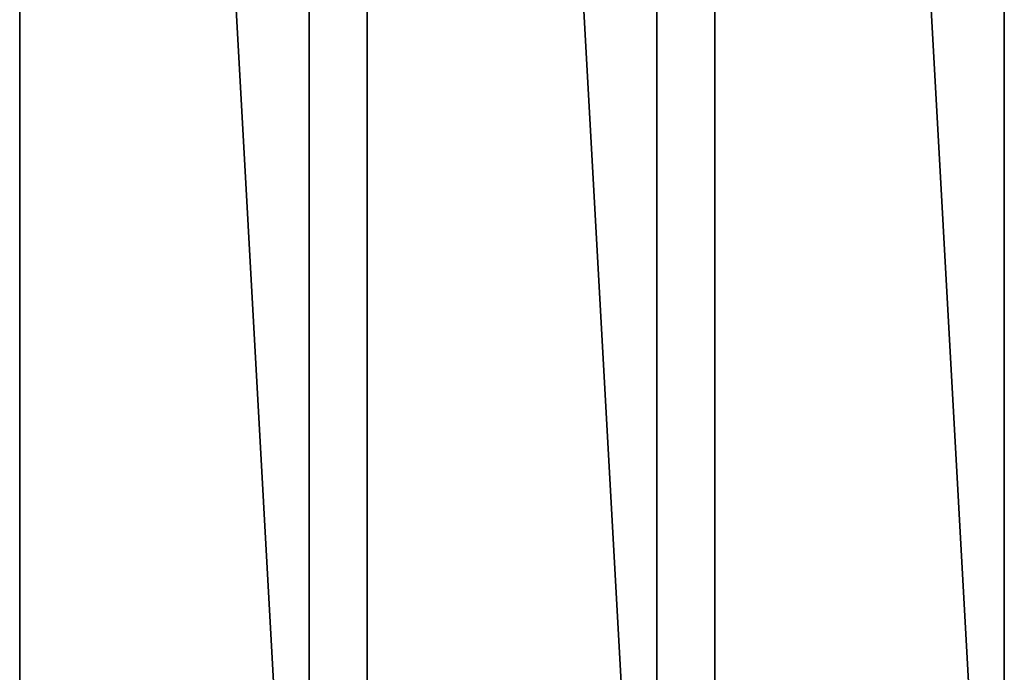
# Model space of a CAD drawing. Extents: x -152 to 1590, y -1774 to 28.
# Drawn here: x 1250 to 1590, y -1549 to -1324 of the extents above; entities that cross this region are included whole.
import ezdxf

# ---------------------------------------------------------------- set-up
doc = ezdxf.new("R2010")
doc.units = 0
doc.layers.get('0').update_dxf_attribs({"color": 13, "linetype": 'CONTINUOUS'})

# ---------------------------------------------------------------- blocks, each defined once
blk = doc.blocks.new('GROUP_14')
for p, q in [((0, 0, 40), (0, 1800, 40)), ((0, 0), (0, 1800)), ((100, 0), (100, 1800)), ((100, 0, 40), (100, 1800, 40))]:
    blk.add_line(p, q)
mesh = blk.add_polyface()
corners = [(0, 1800), (100, 0), (0, 0), (100, 1800)]
mesh.append_faces([[corners[k] for k in face] for face in [(0, 1, 2), (1, 0, 3)]], dxfattribs={"vtx0": -1})
mesh = blk.add_polyface()
corners = [(0, 1800, 40), (0, 0), (0, 0, 40), (0, 1800)]
mesh.append_faces([[corners[k] for k in face] for face in [(0, 1, 2), (1, 0, 3)]], dxfattribs={"vtx0": -1})
mesh = blk.add_polyface()
corners = [(100, 0, 40), (0, 1800, 40), (0, 0, 40), (100, 1800, 40)]
mesh.append_faces([[corners[k] for k in face] for face in [(0, 1, 2), (1, 0, 3)]], dxfattribs={"vtx0": -1})
mesh = blk.add_polyface()
corners = [(100, 1800), (100, 0, 40), (100, 0), (100, 1800, 40)]
mesh.append_faces([[corners[k] for k in face] for face in [(0, 1, 2), (1, 0, 3)]], dxfattribs={"vtx0": -1})
blk = doc.blocks.new('GROUP_15')
for p, q in [((0, 0, 40), (0, 1800, 40)), ((0, 0), (0, 1800)), ((100, 0), (100, 1800)), ((100, 0, 40), (100, 1800, 40))]:
    blk.add_line(p, q)
mesh = blk.add_polyface()
corners = [(0, 1800), (100, 0), (0, 0), (100, 1800)]
mesh.append_faces([[corners[k] for k in face] for face in [(0, 1, 2), (1, 0, 3)]], dxfattribs={"vtx0": -1})
mesh = blk.add_polyface()
corners = [(0, 1800, 40), (0, 0), (0, 0, 40), (0, 1800)]
mesh.append_faces([[corners[k] for k in face] for face in [(0, 1, 2), (1, 0, 3)]], dxfattribs={"vtx0": -1})
mesh = blk.add_polyface()
corners = [(100, 0, 40), (0, 1800, 40), (0, 0, 40), (100, 1800, 40)]
mesh.append_faces([[corners[k] for k in face] for face in [(0, 1, 2), (1, 0, 3)]], dxfattribs={"vtx0": -1})
mesh = blk.add_polyface()
corners = [(100, 1800), (100, 0, 40), (100, 0), (100, 1800, 40)]
mesh.append_faces([[corners[k] for k in face] for face in [(0, 1, 2), (1, 0, 3)]], dxfattribs={"vtx0": -1})

msp = doc.modelspace()

# ---------------------------------------------------------------- block references
for name, p in [('GROUP_14', (1250.34, -1774.08, 404.96)), ('GROUP_14', (1370.34, -1774.08, 404.96)), ('GROUP_15', (1490.34, -1774.08, 404.96))]:
    msp.add_blockref(name, p)

doc.saveas('drawing.dxf')
